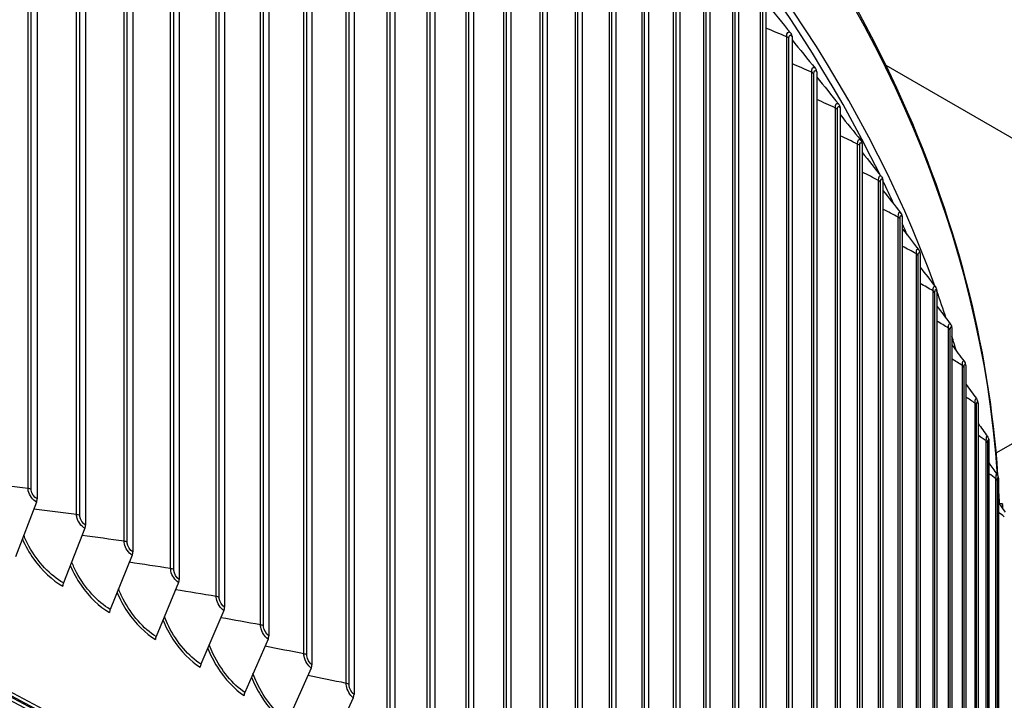
# Model space of a CAD drawing. Units: inches. Extents: x 2 to 86, y 1 to 67.
# Drawn here: x 29.1 to 32.8, y 54.6 to 57.1 of the extents above; entities that cross this region are included whole.
import ezdxf

# ---------------------------------------------------------------- set-up
doc = ezdxf.new("R2010")
doc.units = ezdxf.units.IN
doc.header["$LTSCALE"] = 4
doc.header["$MEASUREMENT"] = 0
doc.layers.add('Visible (ANSI)', color=7, linetype='Continuous')
doc.layers.add('Visible Narrow (ANSI)', color=7, linetype='Continuous')

msp = doc.modelspace()

# ---------------------------------------------------------------- linework, layer by layer
at = {"layer": 'Visible (ANSI)'}
for p, q in [((29.11852, 59.45253), (29.11852, 55.32106)), ((29.30263, 59.35275), (29.30263, 55.22128)), ((29.48294, 59.25069), (29.48294, 55.11922)), ((29.65938, 59.14638), (29.65938, 55.01491)), ((29.83184, 59.03989), (29.83184, 54.90842)), ((30.00026, 58.93126), (30.00026, 54.79979)), ((30.16455, 58.82055), (30.16455, 54.68908)), ((30.32464, 58.7078), (30.32464, 54.57633)), ((30.48045, 58.59307), (30.48045, 54.4616)), ((30.63191, 58.47641), (30.63191, 54.34494)), ((30.77894, 58.35788), (30.77894, 54.22641)), ((30.92148, 58.23754), (30.92148, 54.10607)), ((31.05946, 58.11543), (31.05946, 53.98396)), ((31.19281, 57.99163), (31.19281, 53.86016)), ((31.32147, 57.86618), (31.32147, 53.73471)), ((31.44538, 57.73915), (31.44538, 53.60768)), ((31.56448, 57.61059), (31.56448, 53.47912)), ((31.67872, 57.48057), (31.67872, 53.3491)), ((31.78804, 57.34915), (31.78804, 53.21768)), ((31.89239, 57.21639), (31.89239, 53.08492)), ((31.99173, 57.08235), (31.99173, 52.95088)), ((32.34876, 56.97232), (34.45617, 55.7556)), ((32.08599, 56.9471), (32.08599, 52.81563)), ((32.17515, 56.8107), (32.17515, 52.67922)), ((32.25915, 56.67321), (32.25915, 52.54174)), ((32.33796, 56.5347), (32.33796, 52.40323)), ((32.41154, 56.39523), (32.41154, 52.26376)), ((32.47986, 56.25488), (32.47986, 52.12341)), ((32.54288, 56.1137), (32.54288, 51.98223)), ((33.83746, 56.11282), (32.76776, 55.49522)), ((32.60057, 55.97176), (32.60057, 51.84029)), ((32.65291, 55.82914), (32.65291, 51.69767)), ((32.69987, 55.68589), (32.69987, 51.55442)), ((32.74143, 55.54209), (32.74143, 51.41061)), ((32.77758, 55.3978), (32.77758, 51.26632)), ((29.11606, 55.30891), (29.03629, 55.10034)), ((32.79265, 55.3021), (32.7811, 55.30194)), ((29.30011, 55.20916), (29.21847, 55.00161)), ((29.48037, 55.10713), (29.3969, 54.90061)), ((29.65675, 55.00286), (29.57149, 54.7974)), ((29.82916, 54.8964), (29.74215, 54.69202)), ((29.99753, 54.78781), (29.90881, 54.58452)), ((30.16177, 54.67713), (30.07138, 54.47497)), ((30.32181, 54.56441), (30.2298, 54.3634))]:
    msp.add_line(p, q, dxfattribs=at)
for centre, major_axis, ratio, start_param, end_param in [((21.25468, 54.75975), (-11.52859, 0), 0.5773503, 3.3487482, 6.0877246), ((21.25468, 49.68794), (11.48, 0), 0.5773503, 5.7570189, 8.876052), ((21.25468, 49.68794), (11.455, 0), 0.5773503, 5.7575977, 8.876052), ((31.96864, 57.07682), (0.0203, 0.01459), 0.7541173, 5.7863928, 6.2831853), ((32.0627, 56.94186), (0.02072, 0.01399), 0.7607381, 5.8086801, 6.2831853), ((21.25468, 49.68794), (-11.5, 0), 0.5773503, 2.614965, 6.8098129), ((21.25468, 49.68794), (-11.475, 0), 0.5773503, 2.6155418, 6.8092362), ((32.15166, 56.80575), (0.02113, 0.01336), 0.7669999, 5.8316858, 6.2831853), ((32.23548, 56.66855), (0.02153, 0.0127), 0.7728998, 5.8554058, 6.2831853), ((32.31412, 56.53034), (0.02192, 0.01202), 0.778435, 5.879832, 6.2831853), ((32.38755, 56.39118), (0.0223, 0.01131), 0.7836029, 5.9049521, 6.2831853), ((32.45571, 56.25112), (0.02266, 0.01057), 0.7884011, 5.9307489, 6.2831853), ((32.5186, 56.11025), (0.023, 0.00981), 0.7928274, 5.9572003, 6.2831853), ((21.25468, 54.75975), (11.52859, 0), 0.5773503, 0.188681, 0.2045719), ((32.57617, 55.96862), (0.02332, 0.00902), 0.7968795, 5.9842789, 6.2831853), ((21.25468, 54.75975), (11.52859, 0), 0.5773503, 0.1698057, 0.1782671), ((32.6284, 55.8263), (0.02362, 0.0082), 0.8005556, 6.0119519, 6.2831853), ((32.67526, 55.68336), (0.02389, 0.00737), 0.803854, 6.040181, 6.2831853), ((32.71673, 55.53987), (0.02414, 0.00651), 0.8067732, 6.0689224, 6.2831853), ((32.7528, 55.39589), (0.02436, 0.00563), 0.8093116, 6.0981269, 6.2831853), ((29.10161, 55.31043), (-0.01171, -0.02209), 0.5523175, 1.7897256, 2.3358428), ((32.79491, 55.13811), (-0.00225, 0.16398), 0.0194299, 5.79055, 6.7177833), ((29.28532, 55.21087), (-0.01211, -0.02187), 0.5652485, 1.7999167, 2.3460339), ((29.46525, 55.10902), (-0.01252, -0.02164), 0.5779129, 1.8105652, 2.3566825), ((29.23326, 54.99991), (-0.01211, -0.02187), 0.5652485, 4.9415094, 5.4876266), ((29.6413, 55.00494), (-0.01293, -0.0214), 0.5903046, 1.8216863, 2.3678036), ((29.8134, 54.89868), (-0.01334, -0.02114), 0.6024178, 1.8332956, 2.3794128), ((29.41202, 54.89872), (-0.01252, -0.02164), 0.5779129, 4.9521579, 5.4982751), ((29.58693, 54.79532), (-0.01293, -0.0214), 0.5903046, 4.963279, 5.5093962), ((29.98145, 54.79028), (-0.01376, -0.02087), 0.6142467, 1.8454091, 2.3915263), ((21.25468, 49.26677), (-9, 0), 0.5773503, 3.0640001, 6.3607779), ((29.75791, 54.68974), (-0.01334, -0.02114), 0.6024178, 4.9748883, 5.5210055), ((30.14539, 54.67981), (-0.01418, -0.02059), 0.6257858, 1.8580431, 2.4041603), ((29.92488, 54.58205), (-0.01376, -0.02087), 0.6142467, 4.9870017, 5.533119), ((30.30514, 54.5673), (-0.01461, -0.02029), 0.6370297, 1.8712143, 2.4173315)]:
    msp.add_ellipse(centre, major_axis=major_axis, ratio=ratio, start_param=start_param, end_param=end_param, dxfattribs=at)
for points, knots in [([(9.73086, 55.34037), (9.76278, 55.98566), (9.95583, 56.62743), (10.68261, 57.91705), (11.25216, 58.55742), (12.7106, 59.70516), (13.60225, 60.21125), (15.61438, 61.03465), (16.73468, 61.35169), (19.08964, 61.76511), (20.32381, 61.86158), (22.78199, 61.82469), (24.00557, 61.69142), (26.31957, 61.2082), (27.40954, 60.85827), (29.34626, 59.97557), (30.19255, 59.44282), (31.55352, 58.24635), (32.06854, 57.58273), (32.61122, 56.40513), (32.74082, 55.90897), (32.77441, 55.41018)], [5.5389266, 5.5389266, 5.5389266, 5.5389266, 5.8249422, 5.8249422, 6.1433252, 6.1433252, 6.4645719, 6.4645719, 6.7859869, 6.7859869, 7.1071533, 7.1071533, 7.4282291, 7.4282291, 7.7494292, 7.7494292, 8.0708779, 8.0708779, 8.3919286, 8.3919286, 8.6131015, 8.6131015, 8.6131015, 8.6131015]), ([(32.53629, 56.1294), (32.53827, 56.12682), (32.53974, 56.12416), (32.5412, 56.12096), (32.5414, 56.12051), (32.5416, 56.12006)], [0, 0, 0, 0, 0.029108152, 0.029108152, 0.033839567, 0.033839567, 0.033839567, 0.033839567]), ([(32.59397, 55.98791), (32.59575, 55.98556), (32.59708, 55.98315), (32.59865, 55.97971), (32.59908, 55.97868), (32.59949, 55.97764)], [0, 0, 0, 0, 0.026143325, 0.026143325, 0.037060148, 0.037060148, 0.037060148, 0.037060148]), ([(32.64636, 55.8457), (32.64796, 55.84354), (32.64918, 55.84133), (32.65086, 55.83763), (32.65146, 55.83609), (32.65201, 55.8345)], [0, 0, 0, 0, 0.023605596, 0.023605596, 0.040230833, 0.040230833, 0.040230833, 0.040230833]), ([(32.69342, 55.70283), (32.69489, 55.70082), (32.69601, 55.69876), (32.6978, 55.69478), (32.69851, 55.6928), (32.69915, 55.69073)], [0, 0, 0, 0, 0.021509713, 0.021509713, 0.043362332, 0.043362332, 0.043362332, 0.043362332]), ([(32.73514, 55.55937), (32.73651, 55.55747), (32.73755, 55.55552), (32.73925, 55.55167), (32.7399, 55.54976), (32.74061, 55.54731), (32.74074, 55.54685), (32.74087, 55.54638)], [0, 0, 0, 0, 0.019863414, 0.019863414, 0.041474135, 0.041474135, 0.046473479, 0.046473479, 0.046473479, 0.046473479]), ([(32.7715, 55.41539), (32.77279, 55.41356), (32.77378, 55.41165), (32.77528, 55.40815), (32.77583, 55.4065), (32.77661, 55.40376), (32.77689, 55.40266), (32.77715, 55.40152)], [0, 0, 0, 0, 0.018678674, 0.018678674, 0.037246586, 0.037246586, 0.04958354, 0.04958354, 0.04958354, 0.04958354])]:
    msp.add_open_spline(points, degree=3, knots=knots, dxfattribs=at)
for points in [[(31.89239, 57.2093), (31.92388, 57.17091), (31.95542, 57.13245), (31.98702, 57.0939)], [(31.98702, 57.0939), (31.98769, 57.0931), (31.98832, 57.09226), (31.98893, 57.09141)], [(31.99173, 57.06857), (32.02136, 57.03225), (32.05106, 56.99585), (32.08081, 56.95936)], [(32.08081, 56.95936), (32.08174, 56.95823), (32.0826, 56.95706), (32.08342, 56.95585)], [(32.08599, 56.92677), (32.11379, 56.89248), (32.14165, 56.8581), (32.16957, 56.82363)], [(32.16957, 56.82363), (32.17074, 56.82218), (32.1718, 56.82068), (32.17279, 56.81911)], [(32.17515, 56.78394), (32.20112, 56.75163), (32.22715, 56.71924), (32.25324, 56.68677)], [(32.25324, 56.68677), (32.25464, 56.68502), (32.25588, 56.68318), (32.25702, 56.68126)], [(32.25915, 56.64011), (32.28331, 56.60976), (32.30752, 56.57935), (32.33178, 56.54885)], [(32.33178, 56.54885), (32.33342, 56.54679), (32.3348, 56.54463), (32.33605, 56.54236)], [(32.33796, 56.49531), (32.36032, 56.46692), (32.38272, 56.43846), (32.40516, 56.40994)], [(32.40516, 56.40994), (32.40703, 56.40757), (32.40852, 56.40509), (32.40984, 56.40248)], [(32.41154, 56.34958), (32.43211, 56.32315), (32.45271, 56.29665), (32.47335, 56.2701)], [(32.47335, 56.2701), (32.47543, 56.26742), (32.477, 56.26462), (32.47837, 56.26169)], [(32.47986, 56.20296), (32.49864, 56.1785), (32.51746, 56.15398), (32.53629, 56.1294)], [(32.54288, 56.0555), (32.55989, 56.03302), (32.57692, 56.01049), (32.59397, 55.98791)], [(32.60057, 55.90724), (32.61582, 55.88677), (32.63108, 55.86625), (32.64636, 55.8457)], [(32.65291, 55.75823), (32.66641, 55.73979), (32.67991, 55.72132), (32.69342, 55.70283)], [(32.69987, 55.60849), (32.71163, 55.59214), (32.72338, 55.57577), (32.73514, 55.55937)], [(32.74143, 55.45808), (32.75145, 55.44387), (32.76148, 55.42964), (32.7715, 55.41539)], [(32.77758, 55.35801), (32.77856, 55.33978), (32.77942, 55.32155), (32.78015, 55.30333)], [(32.77758, 55.30705), (32.78588, 55.29503), (32.79417, 55.28299), (32.80247, 55.27095)]]:
    msp.add_open_spline(points, degree=3, dxfattribs=at)
at = {"layer": 'Visible Narrow (ANSI)'}
for p, q in [((29.08397, 55.36096), (29.08397, 59.44344)), ((29.09613, 55.3574), (29.09613, 59.43988)), ((29.26867, 55.26161), (29.26867, 59.34409)), ((29.28069, 55.2579), (29.28069, 59.34038)), ((29.44959, 55.15997), (29.44959, 59.24245)), ((29.46147, 55.1561), (29.46147, 59.23858)), ((29.62664, 55.05608), (29.62664, 59.13856)), ((29.63837, 55.05207), (29.63837, 59.13455)), ((29.79974, 54.94999), (29.79974, 59.03248)), ((29.81132, 54.94583), (29.81132, 59.02832)), ((29.96881, 54.84176), (29.96881, 58.92425)), ((29.98023, 54.83746), (29.98023, 58.91994)), ((30.13377, 54.73144), (30.13377, 58.81392)), ((30.14502, 54.72699), (30.14502, 58.80948)), ((30.29454, 54.61907), (30.29454, 58.70155)), ((30.30562, 54.61449), (30.30562, 58.69697)), ((30.45104, 54.50471), (30.45104, 58.5872)), ((30.46195, 54.49999), (30.46195, 58.58247)), ((30.6032, 54.38842), (30.6032, 58.4709)), ((30.61393, 54.38356), (30.61393, 58.46604)), ((30.75096, 54.27025), (30.75096, 58.35273)), ((30.7615, 54.26525), (30.7615, 58.34774)), ((30.89423, 54.15025), (30.89423, 58.23273)), ((30.90458, 54.14513), (30.90458, 58.22761)), ((31.03295, 54.02848), (31.03295, 58.11096)), ((31.04311, 54.02323), (31.04311, 58.10571)), ((31.16706, 53.905), (31.16706, 57.98749)), ((31.17702, 53.89963), (31.17702, 57.98211)), ((31.2965, 53.77987), (31.2965, 57.86236)), ((31.30625, 53.77437), (31.30625, 57.85686)), ((31.42119, 53.65315), (31.42119, 57.73563)), ((31.43073, 53.64753), (31.43073, 57.73001)), ((31.54109, 53.52489), (31.54109, 57.60737)), ((31.55042, 53.51915), (31.55042, 57.60163)), ((31.65614, 53.39516), (31.65614, 57.47764)), ((31.66525, 53.3893), (31.66525, 57.47179)), ((31.76627, 53.26402), (31.76627, 57.3465)), ((31.77516, 53.25805), (31.77516, 57.34053)), ((31.87145, 53.13152), (31.87145, 57.21401)), ((31.88011, 53.12544), (31.88011, 57.20793)), ((31.97162, 52.99774), (31.97162, 57.08023)), ((31.98005, 52.99156), (31.98005, 57.07404)), ((32.06673, 52.86274), (32.06673, 56.94522)), ((32.07493, 52.85645), (32.07493, 56.93893)), ((32.15674, 52.72657), (32.15674, 56.80905)), ((32.1647, 52.72018), (32.1647, 56.80266)), ((32.24161, 52.58931), (32.24161, 56.67179)), ((32.24932, 52.58282), (32.24932, 56.6653)), ((32.32129, 52.45101), (32.32129, 56.5335)), ((32.32876, 52.44443), (32.32876, 56.52691)), ((32.39575, 52.31175), (32.39575, 56.39423)), ((32.40297, 52.30507), (32.40297, 56.38756)), ((32.46495, 52.17159), (32.46495, 56.25407)), ((32.47192, 52.16482), (32.47192, 56.2473)), ((32.52887, 52.03059), (32.52887, 56.11307)), ((32.53558, 52.02374), (32.53558, 56.10622)), ((32.58746, 51.88883), (32.58746, 55.97131)), ((32.59391, 51.88189), (32.59391, 55.96437)), ((32.64071, 51.74636), (32.64071, 55.82884)), ((32.6469, 51.73934), (32.6469, 55.82183)), ((32.68859, 51.60326), (32.68859, 55.68574)), ((32.69451, 51.59617), (32.69451, 55.67865)), ((32.73107, 51.45959), (32.73107, 55.54207)), ((32.73672, 51.45243), (32.73672, 55.53491)), ((32.76814, 51.31542), (32.76814, 55.39791)), ((32.77352, 51.30819), (32.77352, 55.39067))]:
    msp.add_line(p, q, dxfattribs=at)
for centre, major_axis, start_param, end_param in [((21.25468, 55.14707), (11.52859, 0), 0.0396006, 1.5908173), ((21.25468, 54.75975), (-11.5, 0), 3.4156802, 6.0028459), ((21.25468, 54.75975), (11.5, 0), 0.256399, 0.2700269), ((21.25468, 54.75975), (11.5, 0), 0.2380409, 0.2448981), ((21.25468, 55.14707), (11.52859, 0), 0.0234905, 0.031425), ((21.25468, 49.19914), (8.98763, 0), 6.2137666, 9.4941967)]:
    msp.add_ellipse(centre, major_axis=major_axis, ratio=0.5773503, start_param=start_param, end_param=end_param, dxfattribs=at)
for points in [[(31.97162, 57.08023), (31.94526, 57.09139), (31.91885, 57.10246), (31.89239, 57.11345)], [(31.98005, 57.07404), (31.97827, 57.07649), (31.97532, 57.07866), (31.97162, 57.08023)], [(32.06673, 56.94522), (32.04177, 56.95627), (32.01677, 56.96725), (31.99173, 56.97814)], [(32.07493, 56.93893), (32.07324, 56.9414), (32.07037, 56.94361), (32.06673, 56.94522)], [(32.15674, 56.80905), (32.1332, 56.81996), (32.10962, 56.83079), (32.08599, 56.84154)], [(32.1647, 56.80266), (32.16311, 56.80516), (32.16032, 56.8074), (32.15674, 56.80905)], [(32.24161, 56.67179), (32.2195, 56.6825), (32.19734, 56.69314), (32.17515, 56.70371)], [(32.24932, 56.6653), (32.24783, 56.66782), (32.24512, 56.67009), (32.24161, 56.67179)], [(32.32129, 56.5335), (32.30062, 56.54395), (32.2799, 56.55435), (32.25915, 56.56469)], [(32.32876, 56.52691), (32.32736, 56.52944), (32.32474, 56.53175), (32.32129, 56.5335)], [(32.39575, 56.39423), (32.37653, 56.4044), (32.35726, 56.4145), (32.33796, 56.42456)], [(32.40297, 56.38756), (32.40166, 56.39011), (32.39914, 56.39244), (32.39575, 56.39423)], [(32.46495, 56.25407), (32.44719, 56.26388), (32.42938, 56.27364), (32.41154, 56.28336)], [(32.46495, 56.25407), (32.46495, 56.26932), (32.4686, 56.27618), (32.47335, 56.2701)], [(32.47192, 56.2473), (32.47071, 56.24987), (32.46827, 56.25224), (32.46495, 56.25407)], [(32.52887, 56.11307), (32.51257, 56.12248), (32.49623, 56.13184), (32.47986, 56.14115)], [(32.52887, 56.11307), (32.52887, 56.12797), (32.53207, 56.13482), (32.53629, 56.1294)], [(32.53558, 56.10622), (32.53447, 56.1088), (32.53212, 56.1112), (32.52887, 56.11307)], [(32.58746, 55.97131), (32.57263, 55.98024), (32.55777, 55.98914), (32.54288, 55.998)], [(32.58746, 55.97131), (32.58746, 55.98587), (32.59026, 55.9927), (32.59397, 55.9879)], [(32.59391, 55.96437), (32.5929, 55.96697), (32.59064, 55.9694), (32.58746, 55.97131)], [(32.64071, 55.82884), (32.62736, 55.83724), (32.61398, 55.84561), (32.60057, 55.85395)], [(32.64071, 55.82884), (32.64071, 55.84306), (32.64312, 55.84988), (32.64636, 55.84567)], [(32.6469, 55.82183), (32.64598, 55.82443), (32.64382, 55.82689), (32.64071, 55.82884)], [(32.68859, 55.68574), (32.67672, 55.69354), (32.66483, 55.70132), (32.65291, 55.70907)], [(32.68859, 55.68574), (32.68859, 55.69962), (32.69064, 55.70642), (32.69343, 55.70279)], [(32.69451, 55.67865), (32.69369, 55.68127), (32.69162, 55.68375), (32.68859, 55.68574)], [(32.73107, 55.54207), (32.72069, 55.5492), (32.71029, 55.55631), (32.69987, 55.5634)], [(32.73107, 55.54207), (32.73107, 55.55562), (32.73279, 55.5624), (32.73515, 55.55931)], [(32.73672, 55.53491), (32.736, 55.53754), (32.73402, 55.54004), (32.73107, 55.54207)], [(32.76814, 55.39791), (32.75925, 55.40428), (32.75035, 55.41064), (32.74143, 55.41699)], [(32.76814, 55.39791), (32.76814, 55.41111), (32.76955, 55.41787), (32.7715, 55.41531)], [(32.77352, 55.39067), (32.7729, 55.39331), (32.77101, 55.39584), (32.76814, 55.39791)], [(29.08397, 55.36096), (29.02868, 55.36738), (28.97345, 55.37352), (28.91829, 55.3794)], [(29.09613, 55.3574), (29.09273, 55.35919), (29.08847, 55.36044), (29.08397, 55.36096)], [(29.26867, 55.26161), (29.2143, 55.26863), (29.15998, 55.27539), (29.10572, 55.28188)], [(29.28069, 55.2579), (29.27736, 55.25973), (29.27315, 55.26103), (29.26867, 55.26161)], [(32.79977, 55.25331), (32.79238, 55.25885), (32.78499, 55.26438), (32.77758, 55.26991)], [(29.44959, 55.15997), (29.39616, 55.16757), (29.34277, 55.17492), (29.28943, 55.18201)], [(29.46147, 55.1561), (29.4582, 55.15798), (29.45405, 55.15933), (29.44959, 55.15997)], [(29.62664, 55.05608), (29.57417, 55.06425), (29.52174, 55.07217), (29.46934, 55.07983)], [(29.63837, 55.05207), (29.63518, 55.05398), (29.63107, 55.05539), (29.62664, 55.05608)], [(29.79974, 54.94999), (29.74825, 54.95871), (29.69679, 54.96717), (29.64535, 54.9754)], [(29.81132, 54.94583), (29.8082, 54.94779), (29.80415, 54.94925), (29.79974, 54.94999)], [(29.96881, 54.84176), (29.91832, 54.851), (29.86785, 54.86), (29.81739, 54.86875)], [(29.98023, 54.83746), (29.97718, 54.83946), (29.97319, 54.84096), (29.96881, 54.84176)], [(30.13377, 54.73144), (30.0843, 54.74118), (30.03483, 54.75068), (29.98537, 54.75995)], [(30.14502, 54.72699), (30.14205, 54.72903), (30.13811, 54.73058), (30.13377, 54.73144)], [(30.29454, 54.61907), (30.2461, 54.62929), (30.19766, 54.63928), (30.14921, 54.64904)], [(30.30562, 54.61449), (30.30273, 54.61656), (30.29885, 54.61816), (30.29454, 54.61907)]]:
    msp.add_open_spline(points, degree=3, dxfattribs=at)
for points, knots in [([(31.97162, 57.08023), (31.97162, 57.09566), (31.9771, 57.10285), (31.98422, 57.09681), (31.98514, 57.09603), (31.98608, 57.09506), (31.98702, 57.0939)], [1.5707963, 1.5707963, 1.5707963, 1.5707963, 2.8902216, 2.8902216, 2.8902216, 3.0608709, 3.0608709, 3.0608709, 3.0608709]), ([(31.98005, 57.07404), (31.98005, 57.08583), (31.98469, 57.09044), (31.99025, 57.08421), (31.99074, 57.08366), (31.99123, 57.08304), (31.99173, 57.08235)], [1.5707963, 1.5707963, 1.5707963, 1.5707963, 3.0142956, 3.0142956, 3.0142956, 3.1415927, 3.1415927, 3.1415927, 3.1415927]), ([(32.06673, 56.94522), (32.06673, 56.96066), (32.07192, 56.96778), (32.07867, 56.96165), (32.07937, 56.96101), (32.08009, 56.96025), (32.08081, 56.95936)], [1.5707963, 1.5707963, 1.5707963, 1.5707963, 2.8902216, 2.8902216, 2.8902216, 3.0280532, 3.0280532, 3.0280532, 3.0280532]), ([(32.07493, 56.93893), (32.07493, 56.95072), (32.07932, 56.95527), (32.08459, 56.94897), (32.08506, 56.94842), (32.08552, 56.94779), (32.08599, 56.9471)], [1.5707963, 1.5707963, 1.5707963, 1.5707963, 3.0142956, 3.0142956, 3.0142956, 3.1415927, 3.1415927, 3.1415927, 3.1415927]), ([(32.15674, 56.80905), (32.15674, 56.82449), (32.16165, 56.83155), (32.16802, 56.82534), (32.16853, 56.82484), (32.16904, 56.82427), (32.16957, 56.82363)], [1.5707963, 1.5707963, 1.5707963, 1.5707963, 2.8902216, 2.8902216, 2.8902216, 2.996036, 2.996036, 2.996036, 2.996036]), ([(32.1647, 56.80266), (32.1647, 56.81445), (32.16885, 56.81895), (32.17382, 56.81259), (32.17426, 56.81203), (32.1747, 56.8114), (32.17515, 56.8107)], [1.5707963, 1.5707963, 1.5707963, 1.5707963, 3.0142956, 3.0142956, 3.0142956, 3.1415927, 3.1415927, 3.1415927, 3.1415927]), ([(32.24161, 56.67179), (32.24161, 56.68723), (32.24622, 56.69422), (32.25221, 56.68794), (32.25255, 56.68759), (32.25289, 56.6872), (32.25324, 56.68677)], [1.5707963, 1.5707963, 1.5707963, 1.5707963, 2.8902216, 2.8902216, 2.8902216, 2.9647003, 2.9647003, 2.9647003, 2.9647003]), ([(32.24932, 56.6653), (32.24932, 56.67709), (32.25323, 56.68154), (32.25791, 56.67512), (32.25832, 56.67455), (32.25873, 56.67391), (32.25915, 56.67321)], [1.5707963, 1.5707963, 1.5707963, 1.5707963, 3.0142956, 3.0142956, 3.0142956, 3.1415927, 3.1415927, 3.1415927, 3.1415927]), ([(32.32129, 56.5335), (32.32129, 56.54893), (32.32562, 56.55587), (32.33122, 56.54952), (32.33141, 56.54931), (32.3316, 56.54908), (32.33178, 56.54885)], [1.5707963, 1.5707963, 1.5707963, 1.5707963, 2.8902216, 2.8902216, 2.8902216, 2.9339436, 2.9339436, 2.9339436, 2.9339436]), ([(32.32876, 56.52691), (32.32876, 56.5387), (32.33242, 56.5431), (32.33679, 56.53662), (32.33718, 56.53605), (32.33757, 56.53541), (32.33796, 56.5347)], [1.5707963, 1.5707963, 1.5707963, 1.5707963, 3.0142956, 3.0142956, 3.0142956, 3.1415927, 3.1415927, 3.1415927, 3.1415927]), ([(32.39575, 56.39423), (32.39575, 56.40967), (32.39978, 56.41656), (32.405, 56.41014), (32.40506, 56.41007), (32.40511, 56.41), (32.40516, 56.40994)], [1.5707963, 1.5707963, 1.5707963, 1.5707963, 2.8902216, 2.8902216, 2.8902216, 2.9036764, 2.9036764, 2.9036764, 2.9036764]), ([(32.40297, 56.38756), (32.40297, 56.39934), (32.40638, 56.4037), (32.41046, 56.39717), (32.41081, 56.3966), (32.41118, 56.39595), (32.41154, 56.39523)], [1.5707963, 1.5707963, 1.5707963, 1.5707963, 3.0142956, 3.0142956, 3.0142956, 3.1415927, 3.1415927, 3.1415927, 3.1415927]), ([(32.47192, 56.2473), (32.47192, 56.25909), (32.47508, 56.26341), (32.47885, 56.25683), (32.47919, 56.25625), (32.47952, 56.2556), (32.47986, 56.25488)], [1.5707963, 1.5707963, 1.5707963, 1.5707963, 3.0142956, 3.0142956, 3.0142956, 3.1415927, 3.1415927, 3.1415927, 3.1415927]), ([(32.53558, 56.10622), (32.53558, 56.11801), (32.53848, 56.12229), (32.54195, 56.11566), (32.54226, 56.11508), (32.54257, 56.11442), (32.54288, 56.1137)], [1.5707963, 1.5707963, 1.5707963, 1.5707963, 3.0142956, 3.0142956, 3.0142956, 3.1415927, 3.1415927, 3.1415927, 3.1415927]), ([(32.59391, 55.96437), (32.59391, 55.97616), (32.59657, 55.98041), (32.59973, 55.97374), (32.60001, 55.97315), (32.60029, 55.97249), (32.60057, 55.97176)], [1.5707963, 1.5707963, 1.5707963, 1.5707963, 3.0142956, 3.0142956, 3.0142956, 3.1415927, 3.1415927, 3.1415927, 3.1415927]), ([(32.6469, 55.82183), (32.6469, 55.83361), (32.6493, 55.83783), (32.65215, 55.83112), (32.6524, 55.83053), (32.65266, 55.82987), (32.65291, 55.82914)], [1.5707963, 1.5707963, 1.5707963, 1.5707963, 3.0142956, 3.0142956, 3.0142956, 3.1415927, 3.1415927, 3.1415927, 3.1415927]), ([(32.69451, 55.67865), (32.69451, 55.69044), (32.69665, 55.69462), (32.6992, 55.68788), (32.69942, 55.68729), (32.69965, 55.68662), (32.69987, 55.68589)], [1.5707963, 1.5707963, 1.5707963, 1.5707963, 3.0142956, 3.0142956, 3.0142956, 3.1415927, 3.1415927, 3.1415927, 3.1415927]), ([(32.73672, 55.53491), (32.73672, 55.5467), (32.73861, 55.55086), (32.74084, 55.54409), (32.74104, 55.54349), (32.74124, 55.54282), (32.74143, 55.54209)], [1.5707963, 1.5707963, 1.5707963, 1.5707963, 3.0142956, 3.0142956, 3.0142956, 3.1415927, 3.1415927, 3.1415927, 3.1415927]), ([(32.77352, 55.39067), (32.77352, 55.40246), (32.77514, 55.4066), (32.77707, 55.3998), (32.77724, 55.3992), (32.77741, 55.39853), (32.77758, 55.3978)], [1.5707963, 1.5707963, 1.5707963, 1.5707963, 3.0142956, 3.0142956, 3.0142956, 3.1415927, 3.1415927, 3.1415927, 3.1415927]), ([(29.11606, 55.30891), (29.10197, 55.31638), (29.0885, 55.3349), (29.08498, 55.3517), (29.08431, 55.3549), (29.08397, 55.35802), (29.08397, 55.36096)], [1.5707963, 1.5707963, 1.5707963, 1.5707963, 2.8902216, 2.8902216, 2.8902216, 3.1415927, 3.1415927, 3.1415927, 3.1415927]), ([(29.11852, 55.32106), (29.10776, 55.32677), (29.09768, 55.34178), (29.09631, 55.35419), (29.09619, 55.35529), (29.09613, 55.35636), (29.09613, 55.3574)], [1.5707963, 1.5707963, 1.5707963, 1.5707963, 3.0142956, 3.0142956, 3.0142956, 3.1415927, 3.1415927, 3.1415927, 3.1415927]), ([(29.30011, 55.20916), (29.28631, 55.21681), (29.27311, 55.23549), (29.26966, 55.25234), (29.26901, 55.25555), (29.26867, 55.25867), (29.26867, 55.26161)], [1.5707963, 1.5707963, 1.5707963, 1.5707963, 2.8902216, 2.8902216, 2.8902216, 3.1415927, 3.1415927, 3.1415927, 3.1415927]), ([(29.30263, 55.22128), (29.29209, 55.22712), (29.28221, 55.24226), (29.28087, 55.25469), (29.28075, 55.25578), (29.28069, 55.25686), (29.28069, 55.2579)], [1.5707963, 1.5707963, 1.5707963, 1.5707963, 3.0142956, 3.0142956, 3.0142956, 3.1415927, 3.1415927, 3.1415927, 3.1415927]), ([(29.06233, 55.1679), (29.07368, 55.14187), (29.08805, 55.11634), (29.1048, 55.09285), (29.13655, 55.04836), (29.17634, 55.01143), (29.21596, 54.98949)], [0.5655449, 0.5655449, 0.5655449, 0.5655449, 0.9128608, 0.9128608, 0.9128608, 1.5707963, 1.5707963, 1.5707963, 1.5707963]), ([(29.21847, 55.00161), (29.16925, 55.02887), (29.11997, 55.08094), (29.08745, 55.14061), (29.07998, 55.15433), (29.0734, 55.1684), (29.06781, 55.18256)], [1.5707963, 1.5707963, 1.5707963, 1.5707963, 2.4328523, 2.4328523, 2.4328523, 2.6310674, 2.6310674, 2.6310674, 2.6310674]), ([(29.48037, 55.10713), (29.46686, 55.11495), (29.45393, 55.13379), (29.45056, 55.15068), (29.44992, 55.1539), (29.44959, 55.15703), (29.44959, 55.15997)], [1.5707963, 1.5707963, 1.5707963, 1.5707963, 2.8902216, 2.8902216, 2.8902216, 3.1415927, 3.1415927, 3.1415927, 3.1415927]), ([(29.48294, 55.11922), (29.47262, 55.12519), (29.46295, 55.14045), (29.46164, 55.15289), (29.46153, 55.15399), (29.46147, 55.15506), (29.46147, 55.1561)], [1.5707963, 1.5707963, 1.5707963, 1.5707963, 3.0142956, 3.0142956, 3.0142956, 3.1415927, 3.1415927, 3.1415927, 3.1415927]), ([(29.24452, 55.06734), (29.25554, 55.04168), (29.26939, 55.0165), (29.28549, 54.99326), (29.31658, 54.94838), (29.35555, 54.91096), (29.39433, 54.88852)], [0.57220641, 0.57220641, 0.57220641, 0.57220641, 0.91286078, 0.91286078, 0.91286078, 1.57079633, 1.57079633, 1.57079633, 1.57079633]), ([(29.3969, 54.90061), (29.34872, 54.92848), (29.30045, 54.98116), (29.2686, 55.04124), (29.26158, 55.05448), (29.25537, 55.06804), (29.25004, 55.08168)], [1.5707963, 1.5707963, 1.5707963, 1.5707963, 2.4328523, 2.4328523, 2.4328523, 2.6229066, 2.6229066, 2.6229066, 2.6229066]), ([(29.65675, 55.00286), (29.64353, 55.01084), (29.63089, 55.02985), (29.62759, 55.04678), (29.62696, 55.05), (29.62664, 55.05314), (29.62664, 55.05608)], [1.5707963, 1.5707963, 1.5707963, 1.5707963, 2.8902216, 2.8902216, 2.8902216, 3.1415927, 3.1415927, 3.1415927, 3.1415927]), ([(29.65938, 55.01491), (29.64928, 55.02101), (29.63983, 55.03639), (29.63854, 55.04885), (29.63843, 55.04995), (29.63837, 55.05103), (29.63837, 55.05207)], [1.5707963, 1.5707963, 1.5707963, 1.5707963, 3.0142956, 3.0142956, 3.0142956, 3.1415927, 3.1415927, 3.1415927, 3.1415927]), ([(29.57149, 54.7974), (29.52436, 54.82587), (29.47714, 54.87915), (29.44597, 54.93962), (29.43939, 54.95238), (29.43353, 54.96543), (29.42846, 54.97854)], [1.5707963, 1.5707963, 1.5707963, 1.5707963, 2.4328523, 2.4328523, 2.4328523, 2.6148546, 2.6148546, 2.6148546, 2.6148546]), ([(29.42292, 54.96452), (29.4336, 54.93924), (29.44694, 54.91442), (29.46238, 54.89143), (29.49281, 54.84616), (29.53093, 54.80826), (29.56886, 54.78534)], [0.57880451, 0.57880451, 0.57880451, 0.57880451, 0.91286078, 0.91286078, 0.91286078, 1.57079633, 1.57079633, 1.57079633, 1.57079633]), ([(29.82916, 54.8964), (29.81625, 54.90455), (29.80389, 54.92371), (29.80067, 54.94068), (29.80005, 54.94392), (29.79974, 54.94705), (29.79974, 54.94999)], [1.5707963, 1.5707963, 1.5707963, 1.5707963, 2.8902216, 2.8902216, 2.8902216, 3.1415927, 3.1415927, 3.1415927, 3.1415927]), ([(29.83184, 54.90842), (29.82198, 54.91464), (29.81274, 54.93014), (29.81148, 54.94262), (29.81137, 54.94372), (29.81132, 54.94479), (29.81132, 54.94583)], [1.5707963, 1.5707963, 1.5707963, 1.5707963, 3.0142956, 3.0142956, 3.0142956, 3.1415927, 3.1415927, 3.1415927, 3.1415927]), ([(29.74215, 54.69202), (29.69611, 54.72107), (29.64995, 54.77494), (29.61947, 54.83579), (29.61332, 54.84808), (29.60781, 54.86062), (29.60301, 54.87321)], [1.5707963, 1.5707963, 1.5707963, 1.5707963, 2.4328523, 2.4328523, 2.4328523, 2.6068999, 2.6068999, 2.6068999, 2.6068999]), ([(29.59744, 54.85949), (29.60778, 54.83459), (29.6206, 54.81013), (29.63541, 54.78741), (29.66515, 54.74176), (29.70241, 54.70338), (29.73947, 54.68)], [0.58534666, 0.58534666, 0.58534666, 0.58534666, 0.91286078, 0.91286078, 0.91286078, 1.57079633, 1.57079633, 1.57079633, 1.57079633]), ([(29.99753, 54.78781), (29.98492, 54.79611), (29.97286, 54.81543), (29.96972, 54.83244), (29.96912, 54.83568), (29.96881, 54.83882), (29.96881, 54.84176)], [1.5707963, 1.5707963, 1.5707963, 1.5707963, 2.8902216, 2.8902216, 2.8902216, 3.1415927, 3.1415927, 3.1415927, 3.1415927]), ([(30.00026, 54.79979), (29.99064, 54.80614), (29.98162, 54.82175), (29.98039, 54.83424), (29.98028, 54.83535), (29.98023, 54.83642), (29.98023, 54.83746)], [1.5707963, 1.5707963, 1.5707963, 1.5707963, 3.0142956, 3.0142956, 3.0142956, 3.1415927, 3.1415927, 3.1415927, 3.1415927]), ([(29.90881, 54.58452), (29.86387, 54.61415), (29.81879, 54.66859), (29.78902, 54.72982), (29.78328, 54.74163), (29.77812, 54.75365), (29.77359, 54.76573)], [1.5707963, 1.5707963, 1.5707963, 1.5707963, 2.4328523, 2.4328523, 2.4328523, 2.5990316, 2.5990316, 2.5990316, 2.5990316]), ([(29.76799, 54.7523), (29.77799, 54.72779), (29.7903, 54.70369), (29.80447, 54.68124), (29.83352, 54.63522), (29.86991, 54.59638), (29.90607, 54.57254)], [0.59184006, 0.59184006, 0.59184006, 0.59184006, 0.91286078, 0.91286078, 0.91286078, 1.57079633, 1.57079633, 1.57079633, 1.57079633]), ([(30.16177, 54.67713), (30.14948, 54.68559), (30.13772, 54.70506), (30.13465, 54.72211), (30.13407, 54.72535), (30.13377, 54.7285), (30.13377, 54.73144)], [1.5707963, 1.5707963, 1.5707963, 1.5707963, 2.8902216, 2.8902216, 2.8902216, 3.1415927, 3.1415927, 3.1415927, 3.1415927]), ([(30.16455, 54.68908), (30.15517, 54.69554), (30.14637, 54.71126), (30.14518, 54.72377), (30.14507, 54.72488), (30.14502, 54.72595), (30.14502, 54.72699)], [1.5707963, 1.5707963, 1.5707963, 1.5707963, 3.0142956, 3.0142956, 3.0142956, 3.1415927, 3.1415927, 3.1415927, 3.1415927]), ([(29.9345, 54.64301), (29.94415, 54.61888), (29.95596, 54.59515), (29.96951, 54.57297), (29.99785, 54.5266), (30.03334, 54.48731), (30.0686, 54.46302)], [0.59829167, 0.59829167, 0.59829167, 0.59829167, 0.91286078, 0.91286078, 0.91286078, 1.57079633, 1.57079633, 1.57079633, 1.57079633]), ([(30.07138, 54.47497), (30.02757, 54.50515), (29.9836, 54.56015), (29.95455, 54.62175), (29.94921, 54.63307), (29.94439, 54.64458), (29.94011, 54.65614)], [1.5707963, 1.5707963, 1.5707963, 1.5707963, 2.4328523, 2.4328523, 2.4328523, 2.5912394, 2.5912394, 2.5912394, 2.5912394]), ([(30.32181, 54.56441), (30.30984, 54.57303), (30.29839, 54.59264), (30.2954, 54.60973), (30.29483, 54.61298), (30.29454, 54.61613), (30.29454, 54.61907)], [1.5707963, 1.5707963, 1.5707963, 1.5707963, 2.8902216, 2.8902216, 2.8902216, 3.1415927, 3.1415927, 3.1415927, 3.1415927]), ([(30.32464, 54.57633), (30.3155, 54.58291), (30.30694, 54.59874), (30.30577, 54.61126), (30.30567, 54.61237), (30.30562, 54.61345), (30.30562, 54.61449)], [1.5707963, 1.5707963, 1.5707963, 1.5707963, 3.0142956, 3.0142956, 3.0142956, 3.1415927, 3.1415927, 3.1415927, 3.1415927])]:
    msp.add_open_spline(points, degree=3, knots=knots, dxfattribs=at)

doc.saveas('drawing.dxf')
